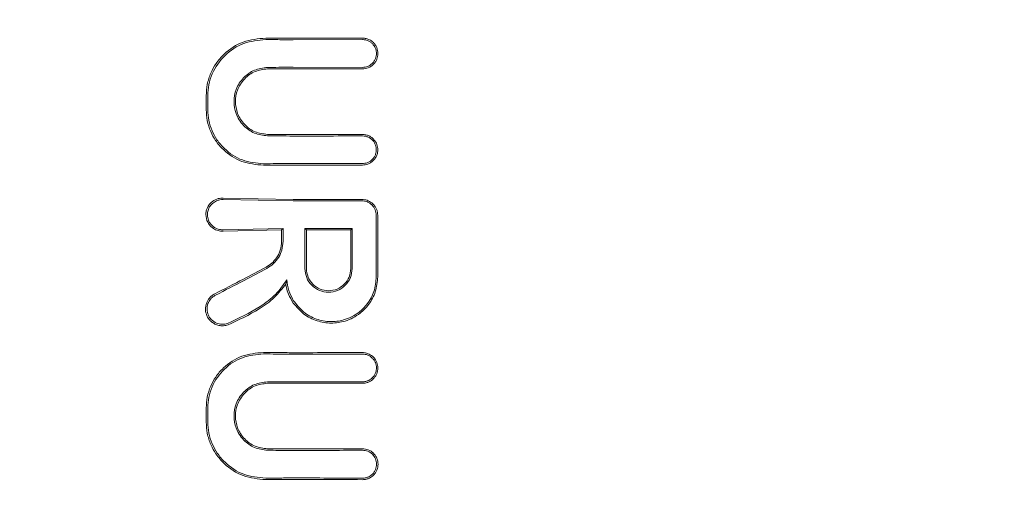
# Model space of a CAD drawing. Units: millimetres. Extents: x 901 to 9491, y -520 to 6176.
# Drawn here: x 4105 to 4141, y 2891 to 2908 of the extents above; entities that cross this region are included whole.
import ezdxf

# ---------------------------------------------------------------- set-up
doc = ezdxf.new("R2010")
doc.units = ezdxf.units.MM
doc.header["$PDSIZE"] = -1
doc.dimstyles.new('ISO-25', dxfattribs={"dimtxt": 100, "dimasz": 100, "dimexe": 1.25, "dimexo": 0.625, "dimgap": 20, "dimtad": 1, "dimdec": 0, "dimtxsty": 'Standard', "dimblk": 'OBLIQUE', "dimcen": 2.5, "dimadec": 0, "dimazin": 0, "dimtfac": 1, "dimtdec": 0, "dimtmove": 0, "dimatfit": 3, "dimfxl": 1, "dimarcsym": 0})

# ---------------------------------------------------------------- blocks, each defined once
blk = doc.blocks.new('_Oblique')
at = {"color": 0, "linetype": 'ByBlock', "lineweight": -2}
blk.add_line((-0.5, -0.5), (0.5, 0.5), dxfattribs=at)
blk = doc.blocks.new('*D2')
at = {"color": 0, "lineweight": -2, "transparency": 16777216}
for p, q in [((3789.562, 6126.206), (1035.215, 6126.206)), ((1036.465, 6126.206), (1036.465, 426.206)), ((4140.223, 426.206), (1035.215, 426.206))]:
    blk.add_line(p, q, dxfattribs=at)
at = {"layer": 'Defpoints', "color": 0, "transparency": 16777216}
for p in [(3790.187, 6126.206), (1036.465, 426.206), (4140.848, 426.206)]:
    blk.add_point(p, dxfattribs=at)
at = {"color": 0, "lineweight": -2, "transparency": 16777216, "xscale": 100, "yscale": 100, "zscale": 100}
for p, rotation in [((1036.465, 6126.206), 90), ((1036.465, 426.206), 270)]:
    blk.add_blockref('_Oblique', p, dxfattribs=dict(at, rotation=rotation))
at = {"color": 0, "transparency": 16777216, "insert": (966.465, 3276.206), "char_height": 100, "attachment_point": 5, "rotation": 90}
blk.add_mtext('5700', dxfattribs=at)

msp = doc.modelspace()

# ---------------------------------------------------------------- linework, layer by layer
at = {"color": 7, "linetype": 'Continuous', "lineweight": 18}
for p, q in [((4117.571, 2907.765), (4115.063, 2907.759)), ((4115.063, 2906.76), (4117.571, 2906.755)), ((4115.064, 2901.969), (4112.52, 2902.017)), ((4112.52, 2901.963), (4115.064, 2901.916)), ((4111.893, 2901.417), (4111.931, 2901.206)), ((4114.692, 2900.917), (4112.52, 2900.871)), ((4114.638, 2900.864), (4112.52, 2900.817)), ((4114.692, 2900.917), (4114.638, 2900.864)), ((4115.484, 2900.918), (4115.537, 2900.865)), ((4117.2, 2900.918), (4117.147, 2900.865)), ((4114.789, 2898.892), (4114.824, 2899.051))]:
    msp.add_line(p, q, dxfattribs=at)
at = {"color": 7, "linetype": 'Continuous', "lineweight": 18, "flags": 128}
for points in [[(4111.905, 2905.729), (4111.905, 2905.443), (4111.905, 2905.218)], [(4111.962, 2905.729), (4111.962, 2905.443), (4111.962, 2905.218)], [(4114.638, 2900.45), (4114.638, 2900.682), (4114.638, 2900.864)], [(4114.692, 2900.45), (4114.692, 2900.712), (4114.692, 2900.917)], [(4115.484, 2899.463), (4115.484, 2900.278), (4115.484, 2900.918)], [(4115.537, 2899.463), (4115.537, 2900.248), (4115.537, 2900.865)], [(4117.147, 2900.865), (4117.147, 2900.08), (4117.147, 2899.463)], [(4117.2, 2900.918), (4117.2, 2900.103), (4117.199, 2899.463)], [(4118.126, 2899.164), (4118.125, 2899.886), (4118.124, 2900.454)], [(4111.905, 2893.898), (4111.905, 2894.185), (4111.905, 2894.41)], [(4111.962, 2893.898), (4111.962, 2894.185), (4111.962, 2894.41)]]:
    msp.add_lwpolyline(points, dxfattribs=at)
at = {"color": 7, "linetype": 'Continuous', "lineweight": 18}
for points, knots in [([(4111.905, 2905.729), (4111.913, 2905.867), (4111.929, 2906.149), (4112.059, 2906.544), (4112.263, 2906.916), (4112.624, 2907.338), (4113.228, 2907.738), (4113.785, 2907.792), (4114.062, 2907.819)], [0, 0, 0, 0, 0.1224382, 0.2519811, 0.3686472, 0.5031077, 0.7521854, 1, 1, 1, 1]), ([(4111.962, 2905.729), (4111.97, 2905.862), (4111.986, 2906.135), (4112.155, 2906.657), (4112.551, 2907.224), (4113.247, 2907.685), (4113.791, 2907.739), (4114.062, 2907.766)], [0, 0, 0, 0, 0.122104, 0.250857, 0.500569, 0.750543, 1, 1, 1, 1]), ([(4115.064, 2907.812), (4114.877, 2907.812), (4114.542, 2907.813), (4114.209, 2907.817), (4114.062, 2907.819)], [0, 0, 0, 0, 0.55998, 1, 1, 1, 1]), ([(4115.063, 2907.759), (4114.876, 2907.759), (4114.542, 2907.76), (4114.209, 2907.764), (4114.062, 2907.766)], [0, 0, 0, 0, 0.559978, 1, 1, 1, 1]), ([(4117.571, 2907.818), (4117.103, 2907.816), (4116.268, 2907.812), (4115.432, 2907.812), (4115.064, 2907.812)], [0, 0, 0, 0, 0.5600888, 1, 1, 1, 1]), ([(4117.571, 2907.818), (4117.618, 2907.815), (4117.705, 2907.809), (4117.842, 2907.756), (4117.955, 2907.676), (4118.041, 2907.572), (4118.11, 2907.442), (4118.146, 2907.259), (4118.11, 2907.077), (4118.04, 2906.947), (4117.946, 2906.834), (4117.79, 2906.726), (4117.644, 2906.711), (4117.571, 2906.703)], [0, 0, 0, 0, 0.079696, 0.14791, 0.249334, 0.313578, 0.377135, 0.501536, 0.624177, 0.687592, 0.752193, 0.876216, 1, 1, 1, 1]), ([(4117.571, 2907.765), (4117.612, 2907.762), (4117.692, 2907.757), (4117.802, 2907.715), (4117.894, 2907.655), (4117.988, 2907.561), (4118.061, 2907.427), (4118.088, 2907.252), (4118.061, 2907.103), (4118.001, 2906.984), (4117.914, 2906.877), (4117.769, 2906.777), (4117.637, 2906.763), (4117.571, 2906.755)], [0, 0, 0, 0, 0.077285, 0.150462, 0.219504, 0.28439, 0.401122, 0.501218, 0.614668, 0.680394, 0.751934, 0.876081, 1, 1, 1, 1]), ([(4114.127, 2904.274), (4113.965, 2904.295), (4113.643, 2904.337), (4113.299, 2904.587), (4113.095, 2904.849), (4112.955, 2905.137), (4112.887, 2905.519), (4112.958, 2905.9), (4113.101, 2906.186), (4113.303, 2906.443), (4113.644, 2906.691), (4113.965, 2906.733), (4114.127, 2906.754)], [0, 0, 0, 0, 0.1261329, 0.2514323, 0.3211822, 0.3858634, 0.500057, 0.6181412, 0.6818734, 0.7487257, 0.8739082, 1, 1, 1, 1]), ([(4114.127, 2904.327), (4113.973, 2904.347), (4113.666, 2904.387), (4113.34, 2904.623), (4113.146, 2904.868), (4113.008, 2905.142), (4112.94, 2905.509), (4113.006, 2905.877), (4113.141, 2906.153), (4113.337, 2906.403), (4113.666, 2906.641), (4113.973, 2906.681), (4114.127, 2906.701)], [0, 0, 0, 0, 0.125484, 0.250535, 0.317436, 0.381313, 0.499976, 0.614683, 0.679569, 0.749488, 0.874528, 1, 1, 1, 1]), ([(4115.063, 2906.76), (4114.888, 2906.76), (4114.576, 2906.759), (4114.264, 2906.756), (4114.127, 2906.754)], [0, 0, 0, 0, 0.55998, 1, 1, 1, 1]), ([(4115.064, 2906.708), (4114.889, 2906.707), (4114.576, 2906.706), (4114.264, 2906.702), (4114.127, 2906.701)], [0, 0, 0, 0, 0.559982, 1, 1, 1, 1]), ([(4115.064, 2906.708), (4115.532, 2906.707), (4116.368, 2906.707), (4117.204, 2906.704), (4117.571, 2906.703)], [0, 0, 0, 0, 0.559921, 1, 1, 1, 1]), ([(4111.905, 2905.218), (4111.913, 2905.086), (4111.929, 2904.814), (4112.052, 2904.438), (4112.248, 2904.079), (4112.595, 2903.672), (4113.179, 2903.285), (4113.715, 2903.233), (4113.982, 2903.208)], [0, 0, 0, 0, 0.1224627, 0.2520189, 0.3651981, 0.5031563, 0.7522278, 1, 1, 1, 1]), ([(4111.962, 2905.218), (4111.97, 2905.09), (4111.985, 2904.828), (4112.105, 2904.459), (4112.295, 2904.111), (4112.632, 2903.714), (4113.198, 2903.337), (4113.721, 2903.286), (4113.982, 2903.261)], [0, 0, 0, 0, 0.121979, 0.250567, 0.367404, 0.501233, 0.750896, 1, 1, 1, 1]), ([(4115.064, 2904.32), (4114.889, 2904.321), (4114.576, 2904.321), (4114.264, 2904.325), (4114.127, 2904.327)], [0, 0, 0, 0, 0.559985, 1, 1, 1, 1]), ([(4115.064, 2904.267), (4114.889, 2904.268), (4114.576, 2904.268), (4114.264, 2904.272), (4114.127, 2904.274)], [0, 0, 0, 0, 0.559983, 1, 1, 1, 1]), ([(4117.571, 2904.323), (4117.103, 2904.322), (4116.268, 2904.32), (4115.432, 2904.32), (4115.064, 2904.32)], [0, 0, 0, 0, 0.560047, 1, 1, 1, 1]), ([(4117.571, 2904.27), (4117.103, 2904.269), (4116.267, 2904.267), (4115.431, 2904.267), (4115.064, 2904.267)], [0, 0, 0, 0, 0.560049, 1, 1, 1, 1]), ([(4117.571, 2904.323), (4117.613, 2904.32), (4117.695, 2904.315), (4117.81, 2904.274), (4117.91, 2904.214), (4118.016, 2904.114), (4118.105, 2903.964), (4118.137, 2903.773), (4118.111, 2903.612), (4118.051, 2903.479), (4117.971, 2903.376), (4117.871, 2903.297), (4117.741, 2903.231), (4117.637, 2903.221), (4117.571, 2903.215)], [0, 0, 0, 0, 0.0719635, 0.1413109, 0.2080324, 0.272119, 0.3918209, 0.5010268, 0.5995532, 0.6686979, 0.7509372, 0.8218995, 0.8871358, 1, 1, 1, 1]), ([(4117.571, 2904.27), (4117.609, 2904.268), (4117.683, 2904.263), (4117.787, 2904.226), (4117.877, 2904.172), (4117.973, 2904.082), (4118.053, 2903.946), (4118.083, 2903.773), (4118.059, 2903.626), (4118.005, 2903.506), (4117.933, 2903.413), (4117.842, 2903.342), (4117.723, 2903.282), (4117.63, 2903.273), (4117.571, 2903.267)], [0, 0, 0, 0, 0.071695, 0.14084, 0.207426, 0.271445, 0.391213, 0.500754, 0.600513, 0.669386, 0.750763, 0.822965, 0.888641, 1, 1, 1, 1]), ([(4115.064, 2903.269), (4114.862, 2903.269), (4114.501, 2903.268), (4114.141, 2903.263), (4113.982, 2903.261)], [0, 0, 0, 0, 0.559983, 1, 1, 1, 1]), ([(4115.064, 2903.216), (4114.862, 2903.216), (4114.501, 2903.215), (4114.141, 2903.21), (4113.982, 2903.208)], [0, 0, 0, 0, 0.559985, 1, 1, 1, 1]), ([(4115.064, 2903.269), (4115.532, 2903.269), (4116.368, 2903.269), (4117.204, 2903.268), (4117.571, 2903.267)], [0, 0, 0, 0, 0.559966, 1, 1, 1, 1]), ([(4115.064, 2903.216), (4115.532, 2903.216), (4116.368, 2903.216), (4117.204, 2903.215), (4117.571, 2903.215)], [0, 0, 0, 0, 0.559969, 1, 1, 1, 1]), ([(4111.893, 2901.417), (4111.895, 2901.454), (4111.899, 2901.532), (4111.935, 2901.647), (4111.995, 2901.759), (4112.104, 2901.886), (4112.273, 2901.99), (4112.432, 2902.019), (4112.511, 2902.017), (4112.52, 2902.017)], [0, 0, 0, 0, 0.11436, 0.236403, 0.366163, 0.503585, 0.751925, 0.972872, 1, 1, 1, 1]), ([(4112.275, 2901.916), (4112.225, 2901.888), (4112.134, 2901.837), (4112.031, 2901.714), (4111.963, 2901.575), (4111.955, 2901.469), (4111.95, 2901.417)], [0, 0, 0, 0, 0.2768821, 0.5000363, 0.757231, 1, 1, 1, 1]), ([(4112.52, 2901.963), (4112.478, 2901.962), (4112.394, 2901.96), (4112.315, 2901.931), (4112.275, 2901.916)], [0, 0, 0, 0, 0.497927, 1, 1, 1, 1]), ([(4117.55, 2901.97), (4117.086, 2901.969), (4116.257, 2901.969), (4115.429, 2901.969), (4115.064, 2901.969)], [0, 0, 0, 0, 0.560012, 1, 1, 1, 1]), ([(4115.064, 2901.916), (4115.529, 2901.916), (4116.357, 2901.916), (4117.186, 2901.916), (4117.55, 2901.916)], [0, 0, 0, 0, 0.560492, 1, 1, 1, 1]), ([(4117.908, 2901.845), (4117.854, 2901.881), (4117.745, 2901.953), (4117.615, 2901.964), (4117.55, 2901.97)], [0, 0, 0, 0, 0.500018, 1, 1, 1, 1]), ([(4117.918, 2901.763), (4117.892, 2901.786), (4117.841, 2901.831), (4117.75, 2901.879), (4117.652, 2901.91), (4117.584, 2901.914), (4117.55, 2901.916)], [0, 0, 0, 0, 0.249992, 0.49999, 0.749992, 1, 1, 1, 1]), ([(4117.908, 2901.845), (4117.917, 2901.837), (4117.934, 2901.823), (4117.949, 2901.808), (4117.956, 2901.802)], [0, 0, 0, 0, 0.557218, 1, 1, 1, 1]), ([(4118.07, 2901.396), (4118.068, 2901.43), (4118.064, 2901.498), (4118.033, 2901.596), (4117.986, 2901.687), (4117.94, 2901.738), (4117.918, 2901.763)], [0, 0, 0, 0, 0.2500684, 0.5000913, 0.7500684, 1, 1, 1, 1]), ([(4117.956, 2901.802), (4117.981, 2901.774), (4118.031, 2901.717), (4118.083, 2901.617), (4118.118, 2901.508), (4118.122, 2901.433), (4118.124, 2901.396)], [0, 0, 0, 0, 0.2500281, 0.5000374, 0.7500281, 1, 1, 1, 1]), ([(4111.931, 2901.206), (4111.957, 2901.153), (4112.012, 2901.038), (4112.156, 2900.91), (4112.333, 2900.826), (4112.458, 2900.82), (4112.52, 2900.817)], [0, 0, 0, 0, 0.230772, 0.502307, 0.751684, 1, 1, 1, 1]), ([(4111.95, 2901.417), (4111.958, 2901.347), (4111.97, 2901.238), (4112.043, 2901.107), (4112.14, 2900.992), (4112.285, 2900.902), (4112.423, 2900.872), (4112.495, 2900.87), (4112.514, 2900.871), (4112.52, 2900.871), (4112.52, 2900.871)], [0, 0, 0, 0, 0.235386, 0.36444, 0.500634, 0.749848, 0.933903, 0.981626, 0.998151, 1, 1, 1, 1]), ([(4118.07, 2901.396), (4118.071, 2900.979), (4118.072, 2900.235), (4118.073, 2899.491), (4118.073, 2899.164)], [0, 0, 0, 0, 0.56, 1, 1, 1, 1]), ([(4118.124, 2901.206), (4118.124, 2901.242), (4118.124, 2901.305), (4118.124, 2901.368), (4118.124, 2901.396)], [0, 0, 0, 0, 0.559991, 1, 1, 1, 1]), ([(4118.124, 2901.206), (4118.124, 2901.066), (4118.124, 2900.815), (4118.124, 2900.564), (4118.124, 2900.454)], [0, 0, 0, 0, 0.559855, 1, 1, 1, 1]), ([(4115.484, 2900.918), (4115.804, 2900.918), (4116.377, 2900.918), (4116.949, 2900.918), (4117.2, 2900.918)], [0, 0, 0, 0, 0.559996, 1, 1, 1, 1]), ([(4117.147, 2900.865), (4116.847, 2900.865), (4116.31, 2900.865), (4115.773, 2900.865), (4115.537, 2900.865)], [0, 0, 0, 0, 0.560003, 1, 1, 1, 1]), ([(4114.081, 2899.516), (4114.15, 2899.558), (4114.295, 2899.649), (4114.472, 2899.858), (4114.61, 2900.13), (4114.628, 2900.34), (4114.638, 2900.45)], [0, 0, 0, 0, 0.211779, 0.449069, 0.711845, 1, 1, 1, 1]), ([(4114.107, 2899.469), (4114.187, 2899.52), (4114.357, 2899.628), (4114.539, 2899.863), (4114.666, 2900.143), (4114.683, 2900.343), (4114.692, 2900.45)], [0, 0, 0, 0, 0.237773, 0.501116, 0.732492, 1, 1, 1, 1]), ([(4112.217, 2898.546), (4112.564, 2898.722), (4113.184, 2899.038), (4113.807, 2899.37), (4114.081, 2899.516)], [0, 0, 0, 0, 0.559971, 1, 1, 1, 1]), ([(4112.244, 2898.497), (4112.591, 2898.674), (4113.211, 2898.99), (4113.833, 2899.323), (4114.107, 2899.469)], [0, 0, 0, 0, 0.560014, 1, 1, 1, 1]), ([(4115.484, 2899.463), (4115.497, 2899.351), (4115.523, 2899.126), (4115.721, 2898.84), (4116.005, 2898.65), (4116.342, 2898.583), (4116.679, 2898.65), (4116.963, 2898.841), (4117.161, 2899.126), (4117.187, 2899.351), (4117.199, 2899.463)], [0, 0, 0, 0, 0.125067, 0.250114, 0.375143, 0.500152, 0.625143, 0.750114, 0.875067, 1, 1, 1, 1]), ([(4115.537, 2899.463), (4115.549, 2899.358), (4115.573, 2899.147), (4115.76, 2898.879), (4116.026, 2898.7), (4116.342, 2898.637), (4116.659, 2898.7), (4116.925, 2898.879), (4117.11, 2899.147), (4117.135, 2899.358), (4117.147, 2899.463)], [0, 0, 0, 0, 0.125067, 0.250114, 0.375143, 0.500152, 0.625143, 0.750114, 0.875067, 1, 1, 1, 1]), ([(4114.824, 2899.051), (4114.7, 2898.871), (4114.439, 2898.489), (4113.697, 2897.949), (4113.08, 2897.659), (4112.681, 2897.472)], [0, 0, 0, 0, 0.239713, 0.507042, 1, 1, 1, 1]), ([(4114.824, 2899.051), (4114.841, 2898.92), (4114.876, 2898.657), (4115.001, 2898.424), (4115.064, 2898.308)], [0, 0, 0, 0, 0.500035, 1, 1, 1, 1]), ([(4118.073, 2899.164), (4118.056, 2898.982), (4118.022, 2898.63), (4117.774, 2898.186), (4117.406, 2897.814), (4116.936, 2897.58), (4116.396, 2897.513), (4115.889, 2897.608), (4115.403, 2897.866), (4115.179, 2898.158), (4115.064, 2898.308)], [0, 0, 0, 0, 0.129345, 0.251222, 0.354389, 0.501433, 0.617033, 0.738656, 0.866309, 1, 1, 1, 1]), ([(4118.126, 2899.164), (4118.109, 2898.979), (4118.075, 2898.622), (4117.827, 2898.168), (4117.459, 2897.787), (4116.984, 2897.539), (4116.434, 2897.458), (4115.914, 2897.544), (4115.42, 2897.788), (4115.184, 2898.068), (4115.064, 2898.211)], [0, 0, 0, 0, 0.129756, 0.25145, 0.35621, 0.501797, 0.620533, 0.743136, 0.86962, 1, 1, 1, 1]), ([(4114.789, 2898.892), (4114.659, 2898.729), (4114.385, 2898.381), (4113.671, 2897.873), (4113.079, 2897.598), (4112.697, 2897.42)], [0, 0, 0, 0, 0.239544, 0.507906, 1, 1, 1, 1]), ([(4114.789, 2898.892), (4114.796, 2898.851), (4114.819, 2898.73), (4114.894, 2898.493), (4115, 2898.317), (4115.064, 2898.211)], [0, 0, 0, 0, 0.1685245, 0.500313, 1, 1, 1, 1]), ([(4112.217, 2898.546), (4112.179, 2898.524), (4112.105, 2898.481), (4111.997, 2898.371), (4111.901, 2898.207), (4111.864, 2897.978), (4111.916, 2897.753), (4112.022, 2897.596), (4112.138, 2897.495), (4112.259, 2897.427), (4112.396, 2897.389), (4112.548, 2897.382), (4112.643, 2897.406), (4112.697, 2897.42)], [0, 0, 0, 0, 0.072505, 0.138608, 0.250712, 0.37557, 0.501825, 0.612362, 0.678641, 0.75194, 0.839309, 0.909586, 1, 1, 1, 1]), ([(4112.244, 2898.497), (4112.209, 2898.477), (4112.143, 2898.438), (4112.044, 2898.338), (4111.956, 2898.189), (4111.923, 2897.981), (4111.97, 2897.775), (4112.089, 2897.597), (4112.265, 2897.477), (4112.477, 2897.425), (4112.613, 2897.456), (4112.681, 2897.472)], [0, 0, 0, 0, 0.0721911, 0.1382321, 0.2509898, 0.3754596, 0.5009835, 0.6161072, 0.7510601, 0.8759745, 1, 1, 1, 1]), ([(4111.905, 2894.41), (4111.912, 2894.542), (4111.928, 2894.814), (4112.053, 2895.194), (4112.25, 2895.553), (4112.598, 2895.959), (4113.179, 2896.343), (4113.715, 2896.395), (4113.982, 2896.42)], [0, 0, 0, 0, 0.12248, 0.252013, 0.368931, 0.503159, 0.75223, 1, 1, 1, 1]), ([(4111.962, 2894.41), (4111.97, 2894.538), (4111.985, 2894.8), (4112.148, 2895.302), (4112.528, 2895.847), (4113.198, 2896.29), (4113.721, 2896.342), (4113.982, 2896.367)], [0, 0, 0, 0, 0.12214, 0.250881, 0.500613, 0.750587, 1, 1, 1, 1]), ([(4115.064, 2896.412), (4114.862, 2896.412), (4114.501, 2896.413), (4114.141, 2896.418), (4113.982, 2896.42)], [0, 0, 0, 0, 0.559981, 1, 1, 1, 1]), ([(4115.063, 2896.359), (4114.861, 2896.359), (4114.5, 2896.36), (4114.141, 2896.365), (4113.982, 2896.367)], [0, 0, 0, 0, 0.559978, 1, 1, 1, 1]), ([(4115.063, 2896.359), (4115.532, 2896.359), (4116.368, 2896.359), (4117.204, 2896.362), (4117.571, 2896.363)], [0, 0, 0, 0, 0.559927, 1, 1, 1, 1]), ([(4115.064, 2896.412), (4115.532, 2896.412), (4116.368, 2896.412), (4117.204, 2896.415), (4117.571, 2896.416)], [0, 0, 0, 0, 0.55993, 1, 1, 1, 1]), ([(4117.571, 2895.302), (4117.617, 2895.305), (4117.703, 2895.311), (4117.841, 2895.363), (4117.954, 2895.443), (4118.04, 2895.547), (4118.109, 2895.677), (4118.144, 2895.854), (4118.111, 2896.031), (4118.046, 2896.162), (4117.956, 2896.274), (4117.833, 2896.36), (4117.705, 2896.404), (4117.625, 2896.414), (4117.587, 2896.416), (4117.576, 2896.416), (4117.573, 2896.416), (4117.571, 2896.416)], [0, 0, 0, 0, 0.078726, 0.146602, 0.249261, 0.313068, 0.376406, 0.501024, 0.613036, 0.678992, 0.7514, 0.856294, 0.932733, 0.980649, 0.993898, 0.997842, 1, 1, 1, 1]), ([(4117.571, 2895.355), (4117.612, 2895.358), (4117.691, 2895.363), (4117.8, 2895.404), (4117.892, 2895.463), (4117.986, 2895.557), (4118.06, 2895.691), (4118.088, 2895.871), (4118.058, 2896.024), (4117.995, 2896.141), (4117.91, 2896.244), (4117.769, 2896.341), (4117.637, 2896.356), (4117.571, 2896.363)], [0, 0, 0, 0, 0.07659, 0.149266, 0.218007, 0.282794, 0.399937, 0.501268, 0.62339, 0.686883, 0.751792, 0.876, 1, 1, 1, 1]), ([(4114.127, 2895.354), (4113.965, 2895.333), (4113.643, 2895.291), (4113.303, 2895.043), (4113.101, 2894.786), (4112.958, 2894.501), (4112.887, 2894.119), (4112.956, 2893.737), (4113.095, 2893.449), (4113.3, 2893.187), (4113.644, 2892.937), (4113.965, 2892.895), (4114.127, 2892.874)], [0, 0, 0, 0, 0.126134, 0.251432, 0.318085, 0.381733, 0.499999, 0.614155, 0.678881, 0.748717, 0.873904, 1, 1, 1, 1]), ([(4114.127, 2895.301), (4113.973, 2895.281), (4113.666, 2895.241), (4113.337, 2895.003), (4113.141, 2894.753), (4113.006, 2894.477), (4112.94, 2894.109), (4113.009, 2893.743), (4113.146, 2893.468), (4113.34, 2893.223), (4113.666, 2892.987), (4113.973, 2892.947), (4114.127, 2892.927)], [0, 0, 0, 0, 0.125488, 0.250539, 0.320413, 0.385279, 0.500022, 0.618637, 0.682532, 0.74948, 0.874523, 1, 1, 1, 1]), ([(4115.063, 2895.36), (4114.888, 2895.36), (4114.576, 2895.359), (4114.264, 2895.356), (4114.127, 2895.354)], [0, 0, 0, 0, 0.559979, 1, 1, 1, 1]), ([(4115.064, 2895.308), (4114.889, 2895.307), (4114.576, 2895.306), (4114.264, 2895.302), (4114.127, 2895.301)], [0, 0, 0, 0, 0.559981, 1, 1, 1, 1]), ([(4117.571, 2895.355), (4117.103, 2895.357), (4116.267, 2895.36), (4115.431, 2895.36), (4115.063, 2895.36)], [0, 0, 0, 0, 0.560086, 1, 1, 1, 1]), ([(4117.571, 2895.302), (4117.103, 2895.304), (4116.268, 2895.307), (4115.432, 2895.307), (4115.064, 2895.308)], [0, 0, 0, 0, 0.560081, 1, 1, 1, 1]), ([(4111.905, 2893.898), (4111.913, 2893.761), (4111.929, 2893.479), (4112.057, 2893.088), (4112.261, 2892.715), (4112.62, 2892.292), (4113.228, 2891.89), (4113.785, 2891.835), (4114.062, 2891.808)], [0, 0, 0, 0, 0.122429, 0.251986, 0.364875, 0.503105, 0.752186, 1, 1, 1, 1]), ([(4111.962, 2893.898), (4111.97, 2893.765), (4111.986, 2893.492), (4112.11, 2893.109), (4112.308, 2892.747), (4112.658, 2892.334), (4113.247, 2891.942), (4113.791, 2891.888), (4114.062, 2891.862)], [0, 0, 0, 0, 0.121953, 0.250547, 0.367188, 0.501196, 0.75086, 1, 1, 1, 1]), ([(4115.064, 2892.92), (4114.889, 2892.921), (4114.576, 2892.921), (4114.264, 2892.925), (4114.127, 2892.927)], [0, 0, 0, 0, 0.559979, 1, 1, 1, 1]), ([(4115.063, 2892.867), (4114.888, 2892.868), (4114.576, 2892.869), (4114.264, 2892.872), (4114.127, 2892.874)], [0, 0, 0, 0, 0.559977, 1, 1, 1, 1]), ([(4115.063, 2892.867), (4115.531, 2892.868), (4116.368, 2892.868), (4117.204, 2892.873), (4117.571, 2892.875)], [0, 0, 0, 0, 0.559885, 1, 1, 1, 1]), ([(4115.064, 2892.92), (4115.532, 2892.921), (4116.368, 2892.921), (4117.204, 2892.926), (4117.571, 2892.928)], [0, 0, 0, 0, 0.559891, 1, 1, 1, 1]), ([(4117.571, 2891.807), (4117.62, 2891.811), (4117.709, 2891.817), (4117.847, 2891.87), (4117.959, 2891.95), (4118.045, 2892.053), (4118.115, 2892.185), (4118.15, 2892.365), (4118.116, 2892.545), (4118.048, 2892.677), (4117.951, 2892.795), (4117.79, 2892.905), (4117.644, 2892.92), (4117.571, 2892.928)], [0, 0, 0, 0, 0.08248, 0.151516, 0.248595, 0.313814, 0.37782, 0.501522, 0.616902, 0.682367, 0.752813, 0.876574, 1, 1, 1, 1]), ([(4117.571, 2891.86), (4117.615, 2891.863), (4117.695, 2891.869), (4117.82, 2891.917), (4117.922, 2891.989), (4118, 2892.083), (4118.063, 2892.203), (4118.096, 2892.37), (4118.055, 2892.57), (4117.94, 2892.738), (4117.77, 2892.854), (4117.638, 2892.868), (4117.571, 2892.875)], [0, 0, 0, 0, 0.081502, 0.150284, 0.249043, 0.314245, 0.378181, 0.501597, 0.626457, 0.752254, 0.876303, 1, 1, 1, 1]), ([(4115.063, 2891.869), (4114.876, 2891.869), (4114.542, 2891.868), (4114.209, 2891.863), (4114.062, 2891.862)], [0, 0, 0, 0, 0.559975, 1, 1, 1, 1]), ([(4115.064, 2891.816), (4114.877, 2891.816), (4114.542, 2891.815), (4114.209, 2891.81), (4114.062, 2891.808)], [0, 0, 0, 0, 0.559977, 1, 1, 1, 1]), ([(4117.571, 2891.86), (4117.103, 2891.863), (4116.267, 2891.869), (4115.431, 2891.869), (4115.063, 2891.869)], [0, 0, 0, 0, 0.560122, 1, 1, 1, 1]), ([(4117.571, 2891.807), (4117.103, 2891.81), (4116.268, 2891.816), (4115.432, 2891.816), (4115.064, 2891.816)], [0, 0, 0, 0, 0.560113, 1, 1, 1, 1])]:
    msp.add_open_spline(points, degree=3, knots=knots, dxfattribs=at)

# ---------------------------------------------------------------- dimensions: what is measured, and where the dimension line sits
dim = msp.add_linear_dim(base=(1036.465, 426.206), p1=(3790.187, 6126.206), p2=(4140.848, 426.206), angle=90, dimstyle='ISO-25')
dim.commit()
dim.dimension.update_dxf_attribs({"geometry": '*D2', "text_midpoint": (966.465, 3276.206)})

doc.saveas('drawing.dxf')
